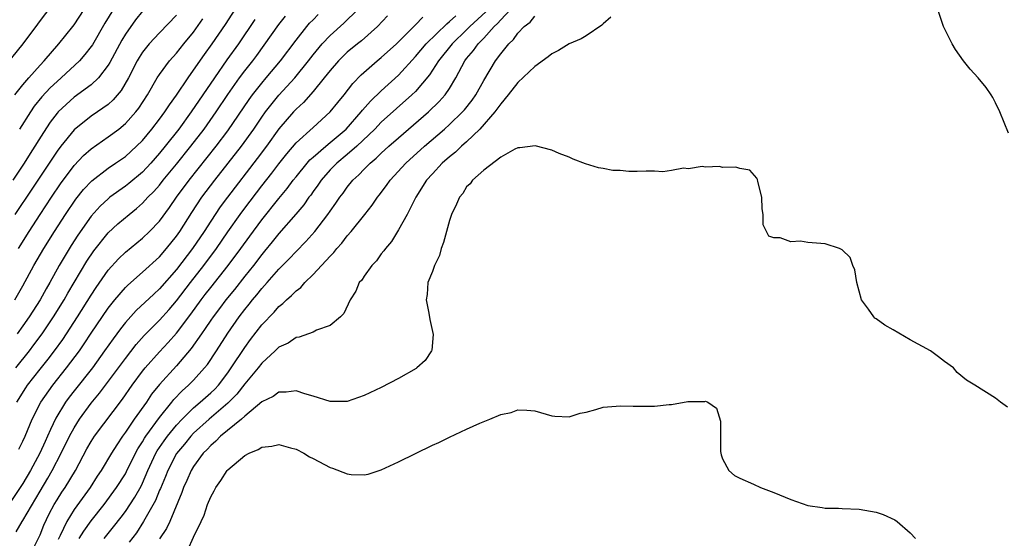
# Model space of a CAD drawing. Units: inches. Extents: x 2607000 to 2610000, y 1539000 to 1540760.
# Drawn here: x 2607225 to 2607340, y 1539549 to 1539610 of the extents above; entities that cross this region are included whole.
import ezdxf

# ---------------------------------------------------------------- set-up
doc = ezdxf.new("R2010")
doc.units = ezdxf.units.IN
doc.header["$MEASUREMENT"] = 0
doc.layers.add('LD26071539_2ft', color=113, linetype='Continuous')

msp = doc.modelspace()

# ---------------------------------------------------------------- linework, layer by layer
at = {"layer": 'LD26071539_2ft'}
for points, elevation in [([(2607229, 1539612.36), (2607227, 1539609.72), (2607226.71, 1539609.29), (2607224.99, 1539607), (2607223, 1539604.51)], 7730), ([(2607224.05, 1539577), (2607225, 1539578.62), (2607226.29, 1539581), (2607227.44, 1539583), (2607228.69, 1539585), (2607229.99, 1539587), (2607231.21, 1539588.79), (2607232.1, 1539589.9), (2607233.07, 1539590.93), (2607235, 1539592.43), (2607235.85, 1539593), (2607237, 1539593.8), (2607238.32, 1539595), (2607239, 1539595.67), (2607240.12, 1539597), (2607241, 1539598.15), (2607241.63, 1539599), (2607242.16, 1539599.84), (2607243, 1539600.99), (2607244.35, 1539603), (2607245, 1539603.89), (2607246.27, 1539605.73), (2607247.19, 1539607), (2607248.73, 1539609.27), (2607251.07, 1539612.93)], 7718), ([(2607236.12, 1539611.88), (2607234.61, 1539609.39), (2607233.14, 1539606.86), (2607233, 1539606.66), (2607232.27, 1539605.73), (2607231.62, 1539605), (2607229.48, 1539603), (2607229, 1539602.59), (2607228.18, 1539601.82), (2607227.22, 1539600.77), (2607226.33, 1539599.67), (2607225.87, 1539599), (2607224.59, 1539597)], 7726), ([(2607267.74, 1539610.26), (2607266.54, 1539609), (2607264.66, 1539607.34), (2607264.22, 1539607), (2607263, 1539606), (2607262.48, 1539605.52), (2607261.98, 1539605), (2607261, 1539603.87), (2607260.32, 1539603), (2607259, 1539601.4), (2607257.88, 1539600.12), (2607257, 1539599.33), (2607256.7, 1539599), (2607255, 1539597.01), (2607253.55, 1539595), (2607252.46, 1539593.54), (2607248.97, 1539589.03), (2607248.12, 1539587.88), (2607247, 1539586.22), (2607246.23, 1539585), (2607244.87, 1539583), (2607243, 1539580.56), (2607241, 1539578.27), (2607240.33, 1539577.67), (2607238.27, 1539575.73), (2607237, 1539574.32), (2607236.42, 1539573.58), (2607235.57, 1539572.43), (2607234.57, 1539571), (2607233.13, 1539569), (2607231, 1539566.32), (2607230.42, 1539565.58), (2607230, 1539565), (2607228.87, 1539563.13), (2607228.21, 1539561.79), (2607227.89, 1539561), (2607227.6, 1539560.4), (2607226.96, 1539559), (2607225.88, 1539557), (2607225, 1539555.48), (2607223.33, 1539553)], 7708), ([(2607239, 1539610.8), (2607238.2, 1539609.8), (2607237, 1539608.1), (2607236.59, 1539607.41), (2607235.2, 1539604.8), (2607235, 1539604.47), (2607233.85, 1539603), (2607233, 1539602.2), (2607231, 1539600.74), (2607229.11, 1539599), (2607229, 1539598.88), (2607228.19, 1539597.81), (2607227.39, 1539596.61), (2607225.85, 1539594.15), (2607225.15, 1539593), (2607223.83, 1539591)], 7724), ([(2607224.05, 1539601), (2607225, 1539602.2), (2607225.69, 1539603), (2607227, 1539604.48), (2607227.5, 1539605), (2607229.21, 1539607), (2607230.84, 1539609), (2607231, 1539609.22), (2607232.17, 1539611)], 7728), ([(2607243, 1539610.34), (2607241, 1539608.28), (2607239.79, 1539607), (2607239, 1539606.02), (2607238.6, 1539605.4), (2607238.37, 1539605), (2607237.36, 1539603), (2607236.5, 1539601.5), (2607235.59, 1539600.41), (2607235, 1539599.89), (2607233.75, 1539599), (2607233, 1539598.5), (2607231, 1539596.92), (2607229.45, 1539595), (2607229, 1539594.41), (2607226.05, 1539589.95), (2607224.05, 1539587)], 7722), ([(2607224.15, 1539569), (2607225.75, 1539571), (2607226.29, 1539571.71), (2607227.24, 1539573), (2607228.57, 1539575), (2607229.83, 1539577), (2607230.25, 1539577.75), (2607232.5, 1539581.5), (2607233.29, 1539582.71), (2607235, 1539584.84), (2607236.12, 1539585.88), (2607237.44, 1539587), (2607238.31, 1539587.69), (2607239, 1539588.31), (2607239.65, 1539589), (2607240.33, 1539589.67), (2607241, 1539590.44), (2607241.44, 1539591), (2607243, 1539592.9), (2607244.67, 1539595), (2607246.22, 1539597), (2607247.64, 1539599), (2607249, 1539601.04), (2607250.39, 1539603), (2607251, 1539603.82), (2607251.93, 1539605), (2607252.39, 1539605.61), (2607255, 1539609.24), (2607255.77, 1539610.23)], 7714), ([(2607224.21, 1539549.79), (2607224.92, 1539551), (2607225, 1539551.11), (2607227, 1539554.56), (2607227.92, 1539556.08), (2607228.43, 1539557), (2607229.48, 1539559), (2607230.47, 1539561), (2607231, 1539561.99), (2607231.64, 1539563), (2607233, 1539564.87), (2607233.96, 1539566.04), (2607237, 1539570.13), (2607238.26, 1539571.74), (2607239.2, 1539572.8), (2607241, 1539574.59), (2607242.14, 1539575.86), (2607243, 1539576.86), (2607244.62, 1539579), (2607246.18, 1539581), (2607247.68, 1539583), (2607249.03, 1539584.97), (2607250.46, 1539587), (2607251, 1539587.73), (2607253, 1539590.34), (2607254.17, 1539591.83), (2607255, 1539592.92), (2607255.91, 1539594.09), (2607257, 1539595.37), (2607259, 1539597.2), (2607261.02, 1539599), (2607261.89, 1539600.11), (2607262.63, 1539601), (2607263.66, 1539602.34), (2607264.65, 1539603.35), (2607266.53, 1539605), (2607267, 1539605.38), (2607268.76, 1539607), (2607270.89, 1539609.11), (2607271, 1539609.2), (2607271.88, 1539610.12)], 7706), ([(2607224.27, 1539565), (2607225.32, 1539566.68), (2607225.54, 1539567), (2607227, 1539568.85), (2607227.96, 1539570.04), (2607228.7, 1539571), (2607229.66, 1539572.34), (2607231.39, 1539575), (2607233, 1539577.55), (2607233.57, 1539578.43), (2607235, 1539580.48), (2607236.19, 1539581.81), (2607237, 1539582.59), (2607239, 1539584.23), (2607239.82, 1539585), (2607241, 1539586.22), (2607242.19, 1539587.81), (2607243.01, 1539589), (2607244.48, 1539591), (2607247.64, 1539595), (2607249, 1539596.81), (2607251.52, 1539600.48), (2607251.91, 1539601), (2607253, 1539602.39), (2607253.52, 1539603), (2607255.17, 1539605), (2607257, 1539607.43), (2607258.27, 1539609), (2607258.6, 1539609.4), (2607259, 1539609.81), (2607259.59, 1539610.41)], 7712), ([(2607224.53, 1539559.47), (2607225, 1539560.42), (2607225.26, 1539561), (2607226.09, 1539563), (2607227.1, 1539565), (2607228.49, 1539567), (2607230.12, 1539569), (2607231.61, 1539571), (2607232.18, 1539571.82), (2607233, 1539573.07), (2607235, 1539576.02), (2607235.78, 1539577), (2607237, 1539578.44), (2607237.28, 1539578.72), (2607239, 1539580.22), (2607241, 1539582.04), (2607241.83, 1539583), (2607243, 1539584.44), (2607243.39, 1539585), (2607244.79, 1539587.21), (2607245.97, 1539589), (2607247.47, 1539591), (2607250.6, 1539595), (2607252.04, 1539597), (2607253, 1539598.41), (2607253.43, 1539599), (2607255, 1539600.96), (2607256.86, 1539603), (2607258.46, 1539605), (2607259, 1539605.7), (2607260.08, 1539607), (2607261, 1539607.97), (2607262.61, 1539609.39), (2607264.25, 1539611)], 7710), ([(2607226.19, 1539547.81), (2607226.87, 1539549.13), (2607227, 1539549.44), (2607227.43, 1539550.57), (2607228.08, 1539551.92), (2607228.67, 1539553), (2607229, 1539553.54), (2607229.57, 1539554.43), (2607229.96, 1539555), (2607231.14, 1539557), (2607232.49, 1539559.51), (2607233, 1539560.4), (2607233.39, 1539561), (2607236.65, 1539565.35), (2607237.81, 1539567), (2607239, 1539568.61), (2607239.31, 1539569), (2607241, 1539570.9), (2607242.02, 1539571.98), (2607243, 1539573.08), (2607244.68, 1539575.32), (2607245.9, 1539577), (2607246.37, 1539577.63), (2607247, 1539578.44), (2607249.05, 1539581), (2607250.54, 1539583), (2607251.57, 1539584.43), (2607253, 1539586.35), (2607255, 1539588.87), (2607255.96, 1539590.04), (2607256.67, 1539591), (2607257, 1539591.42), (2607258.29, 1539593), (2607258.62, 1539593.38), (2607259, 1539593.72), (2607260.49, 1539595), (2607261, 1539595.41), (2607262.86, 1539597), (2607264.65, 1539599), (2607264.8, 1539599.2), (2607265.74, 1539600.26), (2607267, 1539601.48), (2607269, 1539603.33), (2607271, 1539605.5), (2607272.25, 1539607), (2607274.66, 1539609.34), (2607275, 1539609.6), (2607275.72, 1539610.28)], 7704), ([(2607279.26, 1539610.74), (2607277.37, 1539609), (2607277, 1539608.63), (2607275.29, 1539607), (2607273.7, 1539605), (2607272.66, 1539603.34), (2607271, 1539601.4), (2607270.59, 1539601), (2607267, 1539597.79), (2607266.22, 1539597), (2607264.12, 1539595), (2607263, 1539594.02), (2607261.78, 1539593), (2607261, 1539592.21), (2607259.93, 1539591), (2607259.56, 1539590.44), (2607259, 1539589.67), (2607258.73, 1539589.27), (2607258.52, 1539589), (2607257.9, 1539588.1), (2607256.98, 1539587.02), (2607255, 1539584.76), (2607254.22, 1539583.78), (2607253.32, 1539582.68), (2607253, 1539582.31), (2607252.01, 1539581), (2607251, 1539579.76), (2607249.79, 1539578.21), (2607248.78, 1539577), (2607248.03, 1539575.97), (2607247.28, 1539575), (2607247, 1539574.6), (2607246.37, 1539573.63), (2607245.91, 1539573), (2607244.73, 1539571.27), (2607243, 1539569.27), (2607241, 1539567.08), (2607240.08, 1539565.92), (2607239.46, 1539565), (2607238.04, 1539563), (2607237, 1539561.46), (2607236.66, 1539561), (2607235.99, 1539560.01), (2607235.36, 1539559), (2607234.16, 1539557), (2607233.69, 1539556.31), (2607232.87, 1539555), (2607231, 1539552.4), (2607230.14, 1539551), (2607229.36, 1539549.36), (2607229.11, 1539548.89)], 7702), ([(2607231.57, 1539549), (2607232.12, 1539549.88), (2607233, 1539551.09), (2607234.5, 1539553), (2607235.98, 1539555), (2607237, 1539556.6), (2607237.14, 1539556.86), (2607238.19, 1539559), (2607238.47, 1539559.53), (2607239, 1539560.35), (2607239.23, 1539560.77), (2607239.39, 1539561), (2607241, 1539563.21), (2607242.45, 1539565), (2607242.69, 1539565.31), (2607243.66, 1539566.34), (2607244.42, 1539567), (2607245, 1539567.59), (2607246.29, 1539569), (2607246.61, 1539569.39), (2607247.67, 1539571), (2607249, 1539573.09), (2607250.35, 1539575), (2607251, 1539575.85), (2607251.52, 1539576.48), (2607251.92, 1539577), (2607252.42, 1539577.58), (2607253, 1539578.32), (2607253.62, 1539579), (2607255, 1539580.58), (2607256.21, 1539581.79), (2607257, 1539582.66), (2607258.16, 1539583.83), (2607259.19, 1539585), (2607260.75, 1539587), (2607261, 1539587.37), (2607261.68, 1539588.32), (2607262.13, 1539589), (2607262.51, 1539589.49), (2607263, 1539590.19), (2607263.66, 1539591), (2607264.37, 1539591.63), (2607265, 1539592.3), (2607265.68, 1539593), (2607266.41, 1539593.59), (2607267, 1539594.19), (2607267.89, 1539595), (2607269, 1539595.98), (2607272.52, 1539599), (2607273.79, 1539600.21), (2607274.49, 1539601), (2607275, 1539601.77), (2607275.74, 1539603), (2607276.79, 1539605), (2607277, 1539605.27), (2607277.8, 1539606.2), (2607278.35, 1539607), (2607279, 1539607.65), (2607280.23, 1539609), (2607280.63, 1539609.37), (2607281, 1539609.78), (2607282.14, 1539611)], 7700), ([(2607234.51, 1539549), (2607235.63, 1539550.37), (2607236.5, 1539551.5), (2607237, 1539552.19), (2607238.12, 1539553.88), (2607238.84, 1539555.16), (2607239, 1539555.5), (2607239.64, 1539557), (2607240.57, 1539559), (2607240.72, 1539559.28), (2607241.53, 1539560.47), (2607241.93, 1539561), (2607243, 1539562.31), (2607243.64, 1539563), (2607245, 1539564.35), (2607245.78, 1539565), (2607247, 1539566.08), (2607247.47, 1539566.53), (2607247.9, 1539567), (2607249, 1539568.43), (2607249.41, 1539569), (2607251, 1539571.4), (2607251.68, 1539572.32), (2607253, 1539574.04), (2607254.44, 1539575.56), (2607255, 1539576.21), (2607255.45, 1539576.55), (2607255.89, 1539577), (2607256.49, 1539577.51), (2607257, 1539578.05), (2607257.56, 1539578.44), (2607258.04, 1539579), (2607259, 1539579.94), (2607261, 1539582.12), (2607261.45, 1539582.55), (2607261.77, 1539583), (2607262.36, 1539583.64), (2607263, 1539584.48), (2607263.46, 1539585), (2607265.08, 1539587), (2607265.93, 1539588.07), (2607266.56, 1539589), (2607266.76, 1539589.24), (2607267.62, 1539590.38), (2607268.04, 1539591), (2607269.86, 1539593), (2607272.05, 1539595), (2607274.4, 1539597), (2607275, 1539597.53), (2607276.53, 1539599), (2607276.75, 1539599.25), (2607277.63, 1539600.37), (2607278.07, 1539601), (2607279, 1539602.69), (2607280.39, 1539605), (2607281, 1539605.83), (2607281.96, 1539607), (2607282.5, 1539607.5), (2607283, 1539608.24), (2607283.74, 1539609), (2607284.46, 1539609.54), (2607285, 1539610.23)], 7698), ([(2607293.9, 1539610.1), (2607293, 1539609.32), (2607292.84, 1539609.16), (2607291, 1539607.93), (2607290.41, 1539607.59), (2607289, 1539606.98), (2607287.78, 1539606.22), (2607287, 1539605.82), (2607286.55, 1539605.45), (2607285, 1539604.34), (2607283, 1539602.47), (2607281.87, 1539601), (2607281, 1539599.97), (2607280.32, 1539599), (2607278.55, 1539597), (2607277, 1539595.52), (2607276.4, 1539595), (2607275.69, 1539594.31), (2607275, 1539593.76), (2607274.15, 1539593), (2607273, 1539591.76), (2607272.31, 1539591), (2607271.03, 1539589), (2607270.01, 1539587), (2607269, 1539585.2), (2607268.18, 1539583.82), (2607267.48, 1539583), (2607267.29, 1539582.71), (2607267, 1539582.36), (2607266.43, 1539581.57), (2607265.89, 1539581), (2607265, 1539579.76), (2607264.7, 1539579.3), (2607264.42, 1539579), (2607264.01, 1539577.99), (2607263.33, 1539577), (2607262.62, 1539575.38), (2607262.21, 1539575), (2607261, 1539573.97), (2607259.42, 1539573.42), (2607259, 1539573.19), (2607257.38, 1539572.62), (2607257, 1539572.59), (2607256.09, 1539571.91), (2607255, 1539571.44), (2607254.56, 1539571), (2607253, 1539569.58), (2607252.55, 1539569), (2607251, 1539567.15), (2607250.07, 1539565.93), (2607249, 1539564.86), (2607246.81, 1539563), (2607245, 1539561.35), (2607244.67, 1539561), (2607243.93, 1539560.07), (2607243, 1539558.96), (2607241.96, 1539557), (2607241.7, 1539556.3), (2607241.11, 1539554.89), (2607241, 1539554.67), (2607240.53, 1539553.47), (2607239.29, 1539551.29), (2607239.14, 1539551), (2607238.3, 1539549.7), (2607237.43, 1539548.57)], 7696), ([(2607340.52, 1539596.52), (2607339.48, 1539599), (2607339, 1539600.07), (2607338.68, 1539600.68), (2607338.48, 1539601), (2607337.87, 1539601.87), (2607336.95, 1539603), (2607336, 1539604), (2607335.23, 1539605), (2607334.31, 1539606.31), (2607333.91, 1539607), (2607332.9, 1539609), (2607332.22, 1539611)], 7696), ([(2607252.16, 1539609.84), (2607250.26, 1539607), (2607248.9, 1539605.1), (2607247.43, 1539603), (2607244.72, 1539599), (2607243.25, 1539597), (2607241.68, 1539595), (2607241, 1539594.17), (2607239.97, 1539593), (2607239, 1539591.95), (2607237.4, 1539590.6), (2607237, 1539590.29), (2607235.2, 1539589), (2607235, 1539588.84), (2607234.05, 1539587.95), (2607233, 1539586.8), (2607231.43, 1539584.57), (2607230.64, 1539583.36), (2607229.24, 1539581), (2607228.14, 1539579), (2607227.72, 1539578.28), (2607227, 1539577), (2607225.73, 1539575), (2607225, 1539573.95), (2607224.31, 1539573)], 7716), ([(2607224.46, 1539583), (2607225.71, 1539585), (2607227.01, 1539587), (2607228.33, 1539589), (2607229.41, 1539590.59), (2607231, 1539592.72), (2607232.11, 1539593.89), (2607233, 1539594.68), (2607235, 1539596.08), (2607236.22, 1539597), (2607237, 1539597.64), (2607238.23, 1539599), (2607238.57, 1539599.43), (2607239.59, 1539601), (2607240.74, 1539603), (2607241, 1539603.41), (2607242.17, 1539605), (2607243, 1539605.91), (2607243.86, 1539607), (2607245, 1539608.35), (2607246.1, 1539609.9)], 7720), ([(2607340.39, 1539564.39), (2607339.57, 1539565), (2607339, 1539565.46), (2607336.55, 1539567), (2607335.58, 1539567.58), (2607334.47, 1539568.47), (2607334.05, 1539569), (2607333, 1539569.75), (2607332.31, 1539570.31), (2607331.38, 1539571), (2607329, 1539572.31), (2607327, 1539573.48), (2607326.03, 1539574.03), (2607325, 1539574.76), (2607324.85, 1539574.85), (2607324.71, 1539575), (2607324.09, 1539575.91), (2607323.28, 1539577), (2607322.73, 1539579), (2607322.5, 1539580.5), (2607322.27, 1539581), (2607321.95, 1539581.95), (2607321, 1539582.83), (2607320.69, 1539583), (2607319, 1539583.53), (2607317, 1539583.72), (2607316.14, 1539583.86), (2607315, 1539583.78), (2607313.73, 1539584.27), (2607313, 1539584.25), (2607312.43, 1539584.43), (2607312.13, 1539585), (2607311.77, 1539585.77), (2607311.74, 1539587), (2607311.65, 1539587.65), (2607311.58, 1539589), (2607311.13, 1539590.87), (2607311.1, 1539591.1), (2607311, 1539591.25), (2607310.2, 1539592.2), (2607309, 1539592.38), (2607308.55, 1539592.55), (2607307, 1539592.51), (2607306.62, 1539592.62), (2607305, 1539592.53), (2607304.6, 1539592.6), (2607303, 1539592.35), (2607302.41, 1539592.41), (2607301, 1539592.14), (2607300, 1539592), (2607299, 1539592.05), (2607298.05, 1539592.05), (2607297, 1539592.04), (2607296.01, 1539592.01), (2607295, 1539592.13), (2607294.13, 1539592.13), (2607293, 1539592.39), (2607292.46, 1539592.46), (2607290.92, 1539592.92), (2607289.48, 1539593.48), (2607289, 1539593.69), (2607287.85, 1539594.15), (2607287, 1539594.52), (2607285.04, 1539595.04), (2607283.22, 1539594.78), (2607283, 1539594.8), (2607282.66, 1539594.66), (2607281, 1539593.72), (2607279, 1539592.18), (2607277.7, 1539591), (2607277.41, 1539590.59), (2607277, 1539590.21), (2607276.54, 1539589.46), (2607276.18, 1539589), (2607275.82, 1539588.18), (2607275.24, 1539587), (2607275, 1539586.29), (2607274.62, 1539585), (2607274.3, 1539583.7), (2607274.03, 1539583), (2607273.8, 1539582.2), (2607273.25, 1539581), (2607273, 1539580.31), (2607272.47, 1539579), (2607272.37, 1539577.63), (2607272.26, 1539577), (2607272.58, 1539575.42), (2607272.68, 1539574.68), (2607273, 1539573.29), (2607273.07, 1539572.93), (2607272.92, 1539571.08), (2607272.89, 1539571), (2607272.14, 1539569.86), (2607271.16, 1539569), (2607271.07, 1539568.93), (2607269, 1539567.76), (2607267, 1539566.73), (2607265, 1539565.76), (2607263, 1539565.07), (2607261, 1539565.08), (2607259, 1539565.71), (2607258.02, 1539565.98), (2607257, 1539566.34), (2607255.83, 1539566.17), (2607255, 1539566.18), (2607254.34, 1539565.66), (2607253, 1539565.04), (2607251, 1539563.34), (2607250.62, 1539563), (2607248.15, 1539561), (2607247.59, 1539560.41), (2607247, 1539559.93), (2607246.57, 1539559.43), (2607246.13, 1539559), (2607245, 1539557.47), (2607244.71, 1539557), (2607244.19, 1539555.81), (2607243.81, 1539555), (2607243.61, 1539554.39), (2607242.2, 1539551), (2607241.81, 1539550.19), (2607241.01, 1539548.99)], 7694), ([(2607244.31, 1539547.69), (2607245, 1539549.16), (2607245.9, 1539551), (2607246.25, 1539551.75), (2607246.64, 1539553), (2607247, 1539553.91), (2607247.41, 1539554.59), (2607247.59, 1539555), (2607248.2, 1539555.8), (2607248.93, 1539557), (2607249, 1539557.08), (2607251, 1539558.73), (2607251.51, 1539559), (2607252.57, 1539559.43), (2607253, 1539559.73), (2607254.16, 1539559.84), (2607255, 1539560.04), (2607256.35, 1539559.65), (2607257, 1539559.48), (2607257.92, 1539559), (2607258.6, 1539558.6), (2607259, 1539558.4), (2607261, 1539557.34), (2607261.26, 1539557.26), (2607263, 1539556.58), (2607263.47, 1539556.53), (2607265, 1539556.47), (2607265.44, 1539556.56), (2607267, 1539557.06), (2607269, 1539557.99), (2607270.99, 1539558.99), (2607273, 1539559.95), (2607273.75, 1539560.25), (2607275, 1539560.91), (2607277, 1539561.82), (2607278.53, 1539562.53), (2607279.71, 1539563), (2607281, 1539563.54), (2607282.22, 1539563.78), (2607283, 1539564.09), (2607284.06, 1539564.06), (2607285, 1539563.96), (2607287, 1539563.38), (2607287.35, 1539563.35), (2607289, 1539563.27), (2607290.31, 1539563.69), (2607291, 1539563.83), (2607292.13, 1539564.13), (2607293, 1539564.39), (2607294.51, 1539564.51), (2607295, 1539564.57), (2607296.52, 1539564.52), (2607298.53, 1539564.53), (2607299, 1539564.52), (2607300.73, 1539564.73), (2607301, 1539564.72), (2607302.94, 1539565.06), (2607303, 1539565.08), (2607304.92, 1539565.08), (2607305, 1539565.11), (2607305.26, 1539565), (2607306.28, 1539564.28), (2607306.77, 1539562.77), (2607306.74, 1539561), (2607306.77, 1539559.23), (2607306.78, 1539559), (2607306.82, 1539558.82), (2607307, 1539558.34), (2607307.72, 1539557), (2607308.39, 1539556.39), (2607309, 1539556.07), (2607310.63, 1539555.37), (2607311.44, 1539555), (2607313, 1539554.42), (2607315, 1539553.59), (2607317, 1539552.9), (2607318.67, 1539552.67), (2607319, 1539552.59), (2607320.59, 1539552.59), (2607321, 1539552.54), (2607323, 1539552.47), (2607325, 1539552.09), (2607325.82, 1539551.82), (2607327.19, 1539551.19), (2607327.44, 1539551), (2607329, 1539549.7), (2607329.61, 1539549)], 7692)]:
    msp.add_lwpolyline(points, dxfattribs=dict(at, elevation=elevation))

doc.saveas('drawing.dxf')
